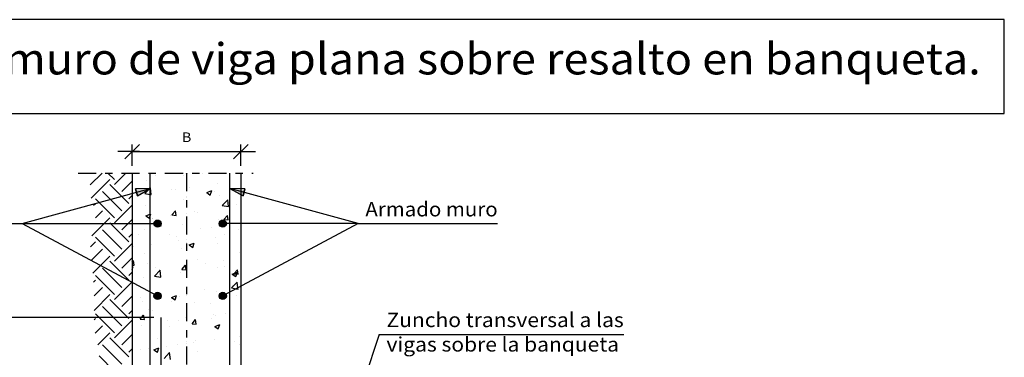
# Model space of a CAD drawing. Units: millimetres. Extents: x 6.8 to 27.3, y 12.2 to 26.
# Drawn here: x 13.7 to 27.3, y 21.4 to 26 of the extents above; entities that cross this region are included whole.
import ezdxf
from ezdxf.enums import TextEntityAlignment as Align

# ---------------------------------------------------------------- set-up
doc = ezdxf.new("R2010")
doc.units = ezdxf.units.MM
doc.linetypes.add('DASHDOT', pattern=[0.5, 0.25, -0.125, 0, -0.125])
for name, color, linetype in [('0-CYPE0', 1, 'CONTINUOUS'), ('0-CYPE1', 2, 'CONTINUOUS'), ('0-CYPE2', 4, 'CONTINUOUS'), ('0-CYPE4', 6, 'CONTINUOUS'), ('CYPECABECERA', 2, 'CONTINUOUS')]:
    doc.layers.add(name, color=color, linetype=linetype)
doc.styles.add('CYPETXT', font='romans', dxfattribs={"height": 0.2})

msp = doc.modelspace()

# ---------------------------------------------------------------- hatches: boundary and pattern name
at = {"layer": '0-CYPE2'}
for points in [[(15.296, 23.604), (15.475, 23.705), (15.269, 23.7)], [(16.781, 23.7), (16.575, 23.705), (16.755, 23.604)]]:
    msp.add_hatch(color=256, dxfattribs=at).paths.add_polyline_path(points, flags=0)
h = msp.add_hatch(color=256, dxfattribs=at)
edge = h.paths.add_edge_path(flags=0)
edge.add_arc((15.575, 23.219), 0.05, 0, 360)
h = msp.add_hatch(color=256, dxfattribs=at)
edge = h.paths.add_edge_path(flags=0)
edge.add_arc((16.475, 23.219), 0.05, 0, 360)
h = msp.add_hatch(color=256, dxfattribs=at)
edge = h.paths.add_edge_path(flags=0)
edge.add_arc((15.575, 22.219), 0.05, 0, 360)
h = msp.add_hatch(color=256, dxfattribs=at)
edge = h.paths.add_edge_path(flags=0)
edge.add_arc((16.475, 22.219), 0.05, 0, 360)

# ---------------------------------------------------------------- linework, layer by layer
at = {"layer": '0-CYPE0'}
for p, q in [((14.645, 23.756), (14.808, 23.919)), ((14.659, 23.572), (14.915, 23.828)), ((14.982, 23.828), (14.89, 23.919)), ((14.982, 23.762), (15.139, 23.919)), ((15.081, 23.662), (15.225, 23.806)), ((15.426, 23.809), (15.426, 23.809)), ((15.543, 23.885), (15.543, 23.885)), ((15.939, 23.88), (15.939, 23.88)), ((16.725, 23.836), (16.725, 23.836)), ((16.725, 23.816), (16.725, 23.816)), ((15.081, 23.397), (14.816, 23.662)), ((15.18, 23.497), (14.915, 23.762)), ((15.29, 23.712), (15.29, 23.712)), ((15.487, 23.62), (15.476, 23.715)), ((15.767, 23.69), (15.767, 23.69)), ((15.823, 23.69), (15.823, 23.69)), ((16.018, 23.723), (16.018, 23.723)), ((16.253, 23.649), (16.323, 23.676)), ((16.303, 23.615), (16.323, 23.676)), ((16.357, 23.667), (16.357, 23.667)), ((16.396, 23.773), (16.396, 23.773)), ((16.725, 23.75), (16.725, 23.75)), ((14.982, 23.298), (14.716, 23.563)), ((15.18, 23.563), (15.225, 23.608)), ((15.927, 23.547), (15.927, 23.547)), ((16.253, 23.649), (16.303, 23.615)), ((16.432, 23.611), (16.432, 23.611)), ((16.466, 23.468), (16.543, 23.55)), ((16.555, 23.455), (16.544, 23.55)), ((14.692, 23.473), (14.716, 23.497)), ((14.716, 23.298), (14.816, 23.397)), ((14.982, 23.231), (15.225, 23.475)), ((15.413, 23.476), (15.413, 23.476)), ((15.773, 23.339), (15.821, 23.396)), ((15.833, 23.333), (15.821, 23.396)), ((16.085, 23.388), (16.085, 23.388)), ((16.466, 23.468), (16.555, 23.455)), ((16.668, 23.488), (16.668, 23.488)), ((16.725, 23.512), (16.725, 23.512)), ((16.725, 23.456), (16.725, 23.456)), ((14.669, 23.051), (14.915, 23.298)), ((15.081, 23.132), (15.225, 23.276)), ((15.413, 23.326), (15.463, 23.293)), ((15.502, 23.288), (15.502, 23.288)), ((15.504, 23.295), (15.504, 23.295)), ((15.754, 23.328), (15.754, 23.328)), ((15.773, 23.339), (15.833, 23.333)), ((16.133, 23.378), (16.133, 23.378)), ((16.42, 23.278), (16.42, 23.278)), ((16.49, 23.276), (16.539, 23.333)), ((16.49, 23.276), (16.55, 23.271)), ((16.55, 23.271), (16.539, 23.333)), ((15.081, 22.867), (14.816, 23.132)), ((15.18, 22.966), (14.915, 23.231)), ((15.225, 23.118), (15.225, 23.118)), ((15.401, 23.143), (15.401, 23.143)), ((15.594, 23.203), (15.594, 23.203)), ((15.629, 23.179), (15.629, 23.179)), ((15.915, 23.214), (15.915, 23.214)), ((16.163, 23.156), (16.163, 23.156)), ((16.324, 23.169), (16.324, 23.169)), ((16.696, 23.134), (16.696, 23.134)), ((16.725, 23.189), (16.725, 23.189)), ((14.982, 22.767), (14.716, 23.033)), ((15.18, 23.033), (15.225, 23.077)), ((15.306, 23.067), (15.306, 23.067)), ((15.741, 23.068), (15.741, 23.068)), ((15.84, 23.044), (15.84, 23.044)), ((15.87, 22.984), (15.87, 22.984)), ((15.975, 22.998), (15.975, 22.998)), ((16.373, 23.022), (16.373, 23.022)), ((16.502, 23.067), (16.502, 23.067)), ((14.649, 22.898), (14.716, 22.966)), ((14.662, 22.713), (14.816, 22.867)), ((14.982, 22.701), (15.225, 22.945)), ((15.241, 22.901), (15.241, 22.901)), ((15.491, 22.934), (15.491, 22.934)), ((15.903, 22.881), (15.903, 22.881)), ((16.01, 22.924), (16.08, 22.95)), ((16.01, 22.924), (16.06, 22.89)), ((16.06, 22.89), (16.08, 22.95)), ((16.408, 22.945), (16.408, 22.945)), ((16.725, 22.865), (16.725, 22.865)), ((14.682, 22.535), (14.915, 22.767)), ((15.081, 22.602), (15.225, 22.746)), ((15.225, 22.685), (15.243, 22.707)), ((15.254, 22.644), (15.243, 22.707)), ((15.389, 22.811), (15.389, 22.811)), ((16.123, 22.718), (16.123, 22.718)), ((16.489, 22.706), (16.489, 22.706)), ((16.575, 22.75), (16.575, 22.75)), ((16.575, 22.717), (16.575, 22.717)), ((16.706, 22.819), (16.706, 22.819)), ((16.725, 22.798), (16.725, 22.798)), ((15.081, 22.336), (14.816, 22.602)), ((15.18, 22.436), (14.915, 22.701)), ((15.225, 22.646), (15.254, 22.644)), ((15.225, 22.622), (15.24, 22.628)), ((15.225, 22.584), (15.24, 22.628)), ((15.43, 22.67), (15.43, 22.67)), ((15.475, 22.572), (15.475, 22.572)), ((15.531, 22.494), (15.609, 22.575)), ((15.54, 22.618), (15.54, 22.618)), ((15.607, 22.589), (15.607, 22.589)), ((15.62, 22.48), (15.609, 22.575)), ((15.912, 22.586), (15.96, 22.644)), ((15.912, 22.586), (15.972, 22.581)), ((15.972, 22.581), (15.96, 22.644)), ((15.964, 22.648), (15.964, 22.648)), ((15.975, 22.638), (15.975, 22.638)), ((16.239, 22.673), (16.239, 22.673)), ((16.396, 22.612), (16.396, 22.612)), ((16.497, 22.625), (16.497, 22.625)), ((16.629, 22.524), (16.677, 22.581)), ((16.689, 22.518), (16.677, 22.581)), ((14.692, 22.411), (14.716, 22.436)), ((14.982, 22.237), (14.716, 22.502)), ((15.18, 22.502), (15.225, 22.547)), ((15.228, 22.54), (15.228, 22.54)), ((15.377, 22.478), (15.377, 22.478)), ((15.531, 22.494), (15.62, 22.48)), ((15.89, 22.548), (15.89, 22.548)), ((16.607, 22.521), (16.677, 22.548)), ((16.607, 22.521), (16.657, 22.487)), ((16.629, 22.524), (16.689, 22.518)), ((16.657, 22.487), (16.677, 22.548)), ((16.725, 22.541), (16.725, 22.541)), ((14.698, 22.219), (14.816, 22.336)), ((14.982, 22.171), (15.225, 22.414)), ((16.226, 22.311), (16.226, 22.311)), ((16.575, 22.426), (16.575, 22.426)), ((16.598, 22.329), (16.676, 22.41)), ((16.605, 22.361), (16.605, 22.361)), ((16.725, 22.377), (16.725, 22.377)), ((14.698, 22.02), (14.915, 22.237)), ((15.18, 21.906), (14.915, 22.171)), ((15.081, 22.071), (15.225, 22.215)), ((15.225, 22.179), (15.225, 22.179)), ((15.344, 22.195), (15.344, 22.195)), ((15.551, 22.222), (15.551, 22.222)), ((15.767, 22.198), (15.837, 22.225)), ((15.767, 22.198), (15.816, 22.165)), ((15.816, 22.165), (15.837, 22.225)), ((15.878, 22.215), (15.878, 22.215)), ((15.975, 22.29), (15.975, 22.29)), ((15.976, 22.278), (15.976, 22.278)), ((16.383, 22.279), (16.383, 22.279)), ((16.665, 22.222), (16.665, 22.222)), ((16.725, 22.218), (16.725, 22.218)), ((15.081, 21.806), (14.816, 22.071)), ((15.235, 22.159), (15.235, 22.159)), ((15.365, 22.145), (15.365, 22.145)), ((15.446, 22.025), (15.446, 22.025)), ((15.769, 22.137), (15.769, 22.137)), ((16.082, 22.122), (16.082, 22.122)), ((16.303, 22.114), (16.303, 22.114)), ((14.698, 21.888), (14.716, 21.906)), ((14.982, 21.707), (14.716, 21.972)), ((15.18, 21.972), (15.225, 22.017)), ((15.333, 21.897), (15.393, 21.892)), ((15.499, 22.022), (15.499, 22.022)), ((15.963, 21.917), (15.963, 21.917)), ((15.975, 21.966), (15.975, 21.966)), ((15.975, 21.918), (15.975, 21.918)), ((15.98, 22.002), (15.98, 22.002)), ((16.051, 21.834), (16.099, 21.892)), ((16.11, 21.829), (16.099, 21.892)), ((16.321, 21.902), (16.321, 21.902)), ((16.342, 21.967), (16.342, 21.967)), ((16.371, 21.946), (16.371, 21.946)), ((16.514, 21.98), (16.514, 21.98)), ((16.575, 21.997), (16.575, 21.997)), ((16.725, 22.017), (16.725, 22.017)), ((16.725, 21.894), (16.725, 21.894)), ((14.712, 21.702), (14.816, 21.806)), ((14.982, 21.64), (15.225, 21.884)), ((15.353, 21.812), (15.353, 21.812)), ((15.475, 21.853), (15.475, 21.853)), ((15.712, 21.884), (15.712, 21.884)), ((15.738, 21.802), (15.738, 21.802)), ((15.866, 21.882), (15.866, 21.882)), ((16.051, 21.834), (16.11, 21.829)), ((16.364, 21.796), (16.434, 21.823)), ((16.364, 21.796), (16.413, 21.762)), ((16.413, 21.762), (16.434, 21.823)), ((16.725, 21.845), (16.725, 21.845)), ((14.751, 21.543), (14.915, 21.707)), ((15.18, 21.375), (14.915, 21.64)), ((15.081, 21.541), (15.225, 21.685)), ((15.57, 21.628), (15.57, 21.628)), ((16.575, 21.638), (16.575, 21.638)), ((16.71, 21.655), (16.71, 21.655)), ((15.081, 21.276), (14.816, 21.541)), ((15.18, 21.442), (15.225, 21.486)), ((15.449, 21.489), (15.449, 21.489)), ((15.523, 21.473), (15.593, 21.5)), ((15.573, 21.44), (15.593, 21.5)), ((15.7, 21.522), (15.7, 21.522)), ((15.854, 21.549), (15.854, 21.549)), ((15.975, 21.559), (15.975, 21.559)), ((16.078, 21.572), (16.078, 21.572)), ((16.104, 21.606), (16.104, 21.606)), ((16.359, 21.613), (16.359, 21.613)), ((16.638, 21.583), (16.638, 21.583)), ((16.703, 21.552), (16.703, 21.552)), ((16.725, 21.571), (16.725, 21.571)), ((14.982, 21.176), (14.769, 21.389)), ((15.34, 21.479), (15.34, 21.479)), ((15.523, 21.473), (15.573, 21.44)), ((15.664, 21.355), (15.741, 21.436)), ((15.752, 21.341), (15.741, 21.436)), ((16.12, 21.452), (16.12, 21.452))]:
    msp.add_line(p, q, dxfattribs=at)
for points in [[(15.463, 23.919), (15.463, 23.919), (15.463, 23.919)], [(15.475, 23.912), (15.475, 23.912), (15.475, 23.912), (15.475, 23.912)], [(15.475, 23.847), (15.475, 23.847), (15.475, 23.847), (15.475, 23.847)], [(15.505, 23.919), (15.505, 23.919), (15.505, 23.919)], [(15.961, 23.919), (15.961, 23.919), (15.961, 23.919)], [(15.975, 23.911), (15.975, 23.911), (15.975, 23.911), (15.975, 23.911)], [(15.975, 23.907), (15.975, 23.907), (15.975, 23.907), (15.975, 23.907)], [(15.991, 23.919), (15.991, 23.919), (15.991, 23.919)], [(16.198, 23.919), (16.198, 23.919), (16.198, 23.919), (16.198, 23.919)], [(16.412, 23.919), (16.412, 23.919), (16.412, 23.919)], [(16.46, 23.919), (16.46, 23.919), (16.46, 23.919)], [(16.575, 23.846), (16.575, 23.846), (16.575, 23.846), (16.575, 23.846)], [(16.575, 23.796), (16.575, 23.796), (16.575, 23.796), (16.575, 23.796)], [(15.225, 23.753), (15.225, 23.753), (15.225, 23.753)], [(15.354, 23.671), (15.354, 23.671), (15.354, 23.671), (15.354, 23.671)], [(15.975, 23.717), (15.975, 23.717), (15.975, 23.717), (15.975, 23.717)], [(16.575, 23.721), (16.575, 23.721), (16.575, 23.721), (16.575, 23.721)], [(15.225, 23.655), (15.225, 23.655), (15.225, 23.655)], [(15.225, 23.619), (15.225, 23.619), (15.225, 23.619)], [(15.225, 23.541), (15.225, 23.541), (15.225, 23.541), (15.225, 23.541)], [(15.475, 23.651), (15.475, 23.651), (15.475, 23.651), (15.475, 23.651)], [(15.475, 23.594), (15.475, 23.594), (15.475, 23.594), (15.475, 23.594)], [(15.475, 23.524), (15.475, 23.524), (15.475, 23.524), (15.475, 23.524)], [(15.975, 23.593), (15.975, 23.593), (15.975, 23.593), (15.975, 23.593)], [(15.975, 23.584), (15.975, 23.584), (15.975, 23.584), (15.975, 23.584)], [(16.575, 23.573), (16.575, 23.573), (16.575, 23.573), (16.575, 23.573)], [(16.575, 23.528), (16.575, 23.528), (16.575, 23.528), (16.575, 23.528)], [(15.225, 23.436), (15.225, 23.436), (15.225, 23.436), (15.225, 23.436)], [(15.975, 23.489), (15.975, 23.489), (15.975, 23.489), (15.975, 23.489)], [(16.575, 23.436), (16.575, 23.436), (16.575, 23.436), (16.575, 23.436)], [(16.575, 23.397), (16.575, 23.397), (16.575, 23.397), (16.575, 23.397)], [(16.725, 23.436), (16.725, 23.436), (16.725, 23.436)], [(15.225, 23.332), (15.225, 23.332), (15.225, 23.332)], [(15.225, 23.259), (15.225, 23.259), (15.225, 23.259)], [(15.475, 23.312), (15.475, 23.312), (15.475, 23.312), (15.475, 23.312)], [(15.475, 23.292), (15.475, 23.292), (15.475, 23.292), (15.475, 23.292)], [(15.475, 23.276), (15.475, 23.276), (15.475, 23.276), (15.475, 23.276)], [(15.975, 23.357), (15.975, 23.357), (15.975, 23.357), (15.975, 23.357)], [(15.975, 23.275), (15.975, 23.275), (15.975, 23.275), (15.975, 23.275)], [(15.975, 23.26), (15.975, 23.26), (15.975, 23.26), (15.975, 23.26)], [(15.475, 23.2), (15.475, 23.2), (15.475, 23.2), (15.475, 23.2)], [(15.5, 23.219), (15.5, 23.219), (15.5, 23.219), (15.5, 23.219)], [(15.557, 23.237), (15.557, 23.237), (15.557, 23.237)], [(15.593, 23.202), (15.593, 23.202), (15.593, 23.202), (15.593, 23.202)], [(16.562, 23.219), (16.562, 23.219), (16.562, 23.219), (16.562, 23.219)], [(16.575, 23.211), (16.575, 23.211), (16.575, 23.211), (16.575, 23.211)], [(16.725, 23.115), (16.725, 23.115), (16.725, 23.115)], [(15.225, 23.008), (15.225, 23.008), (15.225, 23.008)], [(15.975, 22.998), (15.975, 22.998), (15.975, 22.998)], [(16.575, 23.077), (16.575, 23.077), (16.575, 23.077), (16.575, 23.077)], [(16.575, 23.073), (16.575, 23.073), (16.575, 23.073), (16.575, 23.073)], [(15.225, 22.907), (15.225, 22.907), (15.225, 22.907)], [(15.225, 22.899), (15.225, 22.899), (15.225, 22.899)], [(15.475, 22.959), (15.475, 22.959), (15.475, 22.959), (15.475, 22.959)], [(15.475, 22.932), (15.475, 22.932), (15.475, 22.932), (15.475, 22.932)], [(15.475, 22.877), (15.475, 22.877), (15.475, 22.877), (15.475, 22.877)], [(15.975, 22.958), (15.975, 22.958), (15.975, 22.958), (15.975, 22.958)], [(15.975, 22.937), (15.975, 22.937), (15.975, 22.937), (15.975, 22.937)], [(15.975, 22.854), (15.975, 22.854), (15.975, 22.854), (15.975, 22.854)], [(16.575, 22.939), (16.575, 22.939), (16.575, 22.939), (16.575, 22.939)], [(16.575, 22.893), (16.575, 22.893), (16.575, 22.893), (16.575, 22.893)], [(15.225, 22.801), (15.225, 22.801), (15.225, 22.801)], [(16.575, 22.75), (16.575, 22.75), (16.575, 22.75)], [(16.575, 22.717), (16.575, 22.717), (16.575, 22.717)], [(16.725, 22.737), (16.725, 22.737), (16.725, 22.737)], [(15.225, 22.685), (15.225, 22.685), (15.225, 22.685)], [(15.475, 22.678), (15.475, 22.678), (15.475, 22.678), (15.475, 22.678)], [(15.475, 22.641), (15.475, 22.641), (15.475, 22.641), (15.475, 22.641)], [(15.475, 22.572), (15.475, 22.572), (15.475, 22.572)], [(15.975, 22.64), (15.975, 22.64), (15.975, 22.64), (15.975, 22.64)], [(15.975, 22.638), (15.975, 22.638), (15.975, 22.638)], [(15.975, 22.613), (15.975, 22.613), (15.975, 22.613), (15.975, 22.613)], [(16.575, 22.576), (16.575, 22.576), (16.575, 22.576), (16.575, 22.576)], [(15.225, 22.539), (15.225, 22.539), (15.225, 22.539), (15.225, 22.539)], [(15.225, 22.483), (15.225, 22.483), (15.225, 22.483), (15.225, 22.483)], [(15.475, 22.553), (15.475, 22.553), (15.475, 22.553), (15.475, 22.553)], [(15.225, 22.361), (15.225, 22.361), (15.225, 22.361)], [(15.26, 22.388), (15.26, 22.388), (15.26, 22.388), (15.26, 22.388)], [(15.475, 22.324), (15.475, 22.324), (15.475, 22.324), (15.475, 22.324)], [(15.975, 22.323), (15.975, 22.323), (15.975, 22.323), (15.975, 22.323)], [(16.575, 22.426), (16.575, 22.426), (16.575, 22.426)], [(16.575, 22.357), (16.575, 22.357), (16.575, 22.357), (16.575, 22.357)], [(16.575, 22.304), (16.575, 22.304), (16.575, 22.304), (16.575, 22.304)], [(15.225, 22.272), (15.225, 22.272), (15.225, 22.272), (15.225, 22.272)], [(15.225, 22.166), (15.225, 22.166), (15.225, 22.166), (15.225, 22.166)], [(15.475, 22.229), (15.475, 22.229), (15.475, 22.229), (15.475, 22.229)], [(15.475, 22.212), (15.475, 22.212), (15.475, 22.212), (15.475, 22.212)], [(15.508, 22.255), (15.508, 22.255), (15.508, 22.255), (15.508, 22.255)], [(15.598, 22.229), (15.598, 22.229), (15.598, 22.229)], [(15.975, 22.29), (15.975, 22.29), (15.975, 22.29)], [(15.975, 22.278), (15.975, 22.278), (15.975, 22.278), (15.975, 22.278)], [(15.975, 22.22), (15.975, 22.22), (15.975, 22.22), (15.975, 22.22)], [(16.563, 22.266), (16.563, 22.266), (16.563, 22.266), (16.563, 22.266)], [(16.575, 22.258), (16.575, 22.258), (16.575, 22.258), (16.575, 22.258)], [(16.597, 22.284), (16.597, 22.284), (16.597, 22.284), (16.597, 22.284)], [(16.725, 22.167), (16.725, 22.167), (16.725, 22.167)], [(15.225, 22.038), (15.225, 22.038), (15.225, 22.038)], [(15.475, 22.043), (15.475, 22.043), (15.475, 22.043), (15.475, 22.043)], [(16.575, 22.103), (16.575, 22.103), (16.575, 22.103), (16.575, 22.103)], [(15.475, 22.006), (15.475, 22.006), (15.475, 22.006), (15.475, 22.006)], [(15.475, 21.906), (15.475, 21.906), (15.475, 21.906), (15.475, 21.906)], [(15.975, 22.005), (15.975, 22.005), (15.975, 22.005), (15.975, 22.005)], [(15.975, 21.966), (15.975, 21.966), (15.975, 21.966)], [(15.975, 21.918), (15.975, 21.918), (15.975, 21.918)], [(16.575, 21.997), (16.575, 21.997), (16.575, 21.997)], [(16.575, 21.941), (16.575, 21.941), (16.575, 21.941), (16.575, 21.941)], [(15.225, 21.848), (15.225, 21.848), (15.225, 21.848)], [(15.225, 21.82), (15.225, 21.82), (15.225, 21.82)], [(15.475, 21.853), (15.475, 21.853), (15.475, 21.853)], [(16.575, 21.779), (16.575, 21.779), (16.575, 21.779), (16.575, 21.779)], [(15.225, 21.714), (15.225, 21.714), (15.225, 21.714)], [(15.225, 21.638), (15.225, 21.638), (15.225, 21.638)], [(15.475, 21.689), (15.475, 21.689), (15.475, 21.689), (15.475, 21.689)], [(15.975, 21.688), (15.975, 21.688), (15.975, 21.688), (15.975, 21.688)], [(15.975, 21.642), (15.975, 21.642), (15.975, 21.642), (15.975, 21.642)], [(16.575, 21.67), (16.575, 21.67), (16.575, 21.67), (16.575, 21.67)], [(16.575, 21.638), (16.575, 21.638), (16.575, 21.638)], [(16.575, 21.623), (16.575, 21.623), (16.575, 21.623), (16.575, 21.623)], [(15.225, 21.531), (15.225, 21.531), (15.225, 21.531), (15.225, 21.531)], [(15.475, 21.582), (15.475, 21.582), (15.475, 21.582), (15.475, 21.582)], [(15.475, 21.493), (15.475, 21.493), (15.475, 21.493), (15.475, 21.493)], [(15.975, 21.585), (15.975, 21.585), (15.975, 21.585), (15.975, 21.585)], [(15.975, 21.559), (15.975, 21.559), (15.975, 21.559)], [(15.225, 21.46), (15.225, 21.46), (15.225, 21.46)], [(15.225, 21.39), (15.225, 21.39), (15.225, 21.39)], [(15.475, 21.409), (15.475, 21.409), (15.475, 21.409), (15.475, 21.409)], [(15.475, 21.371), (15.475, 21.371), (15.475, 21.371), (15.475, 21.371)], [(15.975, 21.37), (15.975, 21.37), (15.975, 21.37), (15.975, 21.37)], [(16.575, 21.456), (16.575, 21.456), (16.575, 21.456), (16.575, 21.456)]]:
    msp.add_lwpolyline(points, close=True, dxfattribs=at)
for points in [[(15.398, 23.634), (15.463, 23.702), (15.475, 23.714), (15.476, 23.715)], [(15.398, 23.634), (15.475, 23.622), (15.487, 23.62)], [(15.413, 23.326), (15.475, 23.35), (15.483, 23.353)], [(15.463, 23.293), (15.475, 23.329), (15.483, 23.353)], [(16.598, 22.329), (16.661, 22.319), (16.687, 22.315)], [(16.687, 22.315), (16.685, 22.332), (16.676, 22.41)], [(15.333, 21.897), (15.352, 21.919), (15.382, 21.954)], [(15.393, 21.892), (15.388, 21.919), (15.382, 21.954)]]:
    msp.add_lwpolyline(points, dxfattribs=at)
at = {"layer": '0-CYPE1'}
for p, q in [((15.325, 24.215), (15.025, 24.215)), ((15.125, 24.115), (15.325, 24.315)), ((15.225, 24.019), (15.225, 24.315)), ((15.225, 24.215), (16.725, 24.215)), ((16.625, 24.115), (16.825, 24.315)), ((16.625, 24.215), (16.925, 24.215)), ((16.725, 24.019), (16.725, 24.315)), ((13.706, 23.219), (15.475, 23.705)), ((18.344, 23.219), (16.575, 23.705)), ((11.779, 23.219), (13.706, 23.219)), ((13.706, 23.219), (15.575, 22.219)), ((13.706, 23.219), (15.575, 23.219)), ((18.344, 23.219), (16.475, 22.219)), ((18.344, 23.219), (16.475, 23.219)), ((18.344, 23.219), (20.271, 23.219)), ((15.525, 21.919), (13.407, 21.919)), ((18.636, 21.688), (17.797, 19.16)), ((18.636, 21.688), (22.012, 21.688))]:
    msp.add_line(p, q, dxfattribs=at)
at = {"layer": '0-CYPE1', "linetype": 'DASHDOT'}
for p, q in [((14.477, 23.919), (16.895, 23.919)), ((15.975, 23.919), (15.975, 19.805))]:
    msp.add_line(p, q, dxfattribs=at)
at = {"layer": '0-CYPE2'}
for p, q in [((15.225, 23.919), (15.225, 12.969)), ((16.725, 23.919), (16.725, 18.369))]:
    msp.add_line(p, q, dxfattribs=at)
for points in [[(15.296, 23.604), (15.475, 23.705), (15.269, 23.7)], [(16.781, 23.7), (16.575, 23.705), (16.755, 23.604)]]:
    msp.add_lwpolyline(points, close=True, dxfattribs=at)
for points in [[(15.296, 23.604), (15.269, 23.7)], [(16.781, 23.7), (16.755, 23.604)]]:
    msp.add_lwpolyline(points, dxfattribs=at)
for centre in [(15.575, 23.219), (16.475, 23.219), (15.575, 22.219), (16.475, 22.219)]:
    msp.add_circle(centre, 0.05, dxfattribs=at)
at = {"layer": '0-CYPE4'}
for p, q in [((15.475, 18.519), (15.475, 23.919)), ((16.575, 18.569), (16.575, 23.919)), ((15.625, 18.579), (15.625, 21.919))]:
    msp.add_line(p, q, dxfattribs=at)
at = {"layer": 'CYPECABECERA'}
msp.add_lwpolyline([(6.821, 24.742), (27.267, 24.742), (27.267, 26.041), (6.821, 26.041), (6.821, 24.742)], close=True, dxfattribs=at)

# ---------------------------------------------------------------- texts
at = {"layer": '0-CYPE1', "style": 'CYPETXT'}
for s, height, width, p, p2 in [('B', 0.133, 1.1725, (15.908, 24.348), (16.042, 24.348)), ('Armado muro', 0.2, 0.884032, (18.444, 23.319), (20.271, 23.319)), ('Zuncho transversal a las', 0.2, 0.843088, (18.736, 21.788), (22.012, 21.788)), ('vigas sobre la banqueta ', 0.2, 0.819, (18.736, 21.45), (22.012, 21.45))]:
    msp.add_text(s, height=height, dxfattribs=dict(at, width=width)).set_placement(p, p2, align=Align.FIT)
at = {"layer": 'CYPECABECERA', "style": 'CYPETXT', "width": 0.831273}
msp.add_text('Enlace intermedio en muro de viga plana sobre resalto en banqueta.', height=0.43298, dxfattribs=at).set_placement((7.146, 25.283), (26.942, 25.283), align=Align.FIT)

doc.saveas('drawing.dxf')
